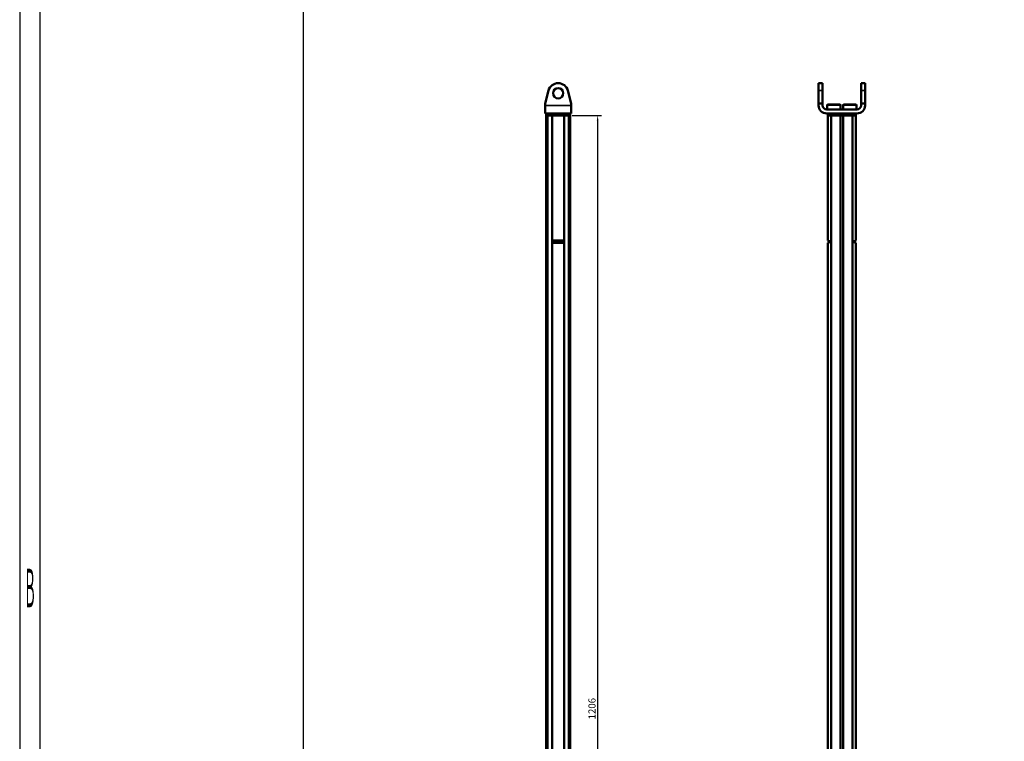
# Model space of a CAD drawing. Extents: x -390 to 1611, y -1706 to 3327.
# Drawn here: x -339 to 636, y 95 to 810 of the extents above; entities that cross this region are included whole.
import ezdxf
from ezdxf.enums import TextEntityAlignment as Align

# ---------------------------------------------------------------- set-up
doc = ezdxf.new("R2010")
doc.units = 0
doc.layers.get('0').update_dxf_attribs({"lineweight": 25})
for name, color, linetype in [('DH_MASS', 3, 'Continuous'), ('DH_RAHMEN', 124, 'Continuous'), ('DH_Rahmen_dünn', 8, 'Continuous')]:
    doc.layers.add(name, color=color, linetype=linetype)
doc.layers.add('Sichtbar (ISO)', color=7, linetype='Continuous', lineweight=50)
doc.layers.add('Sichtbar schmal (ISO)', color=3, linetype='Continuous', lineweight=35)
doc.styles.get("Standard").update_dxf_attribs({"font": 'monotxt.shx'})
doc.dimstyles.new('ISO-35$0', dxfattribs={"dimtxt": 3.5, "dimasz": 2.5, "dimexe": 2, "dimexo": 1, "dimgap": 1, "dimtad": 1, "dimdec": 0, "dimtxsty": 'Standard', "dimcen": -0.5, "dimclrd": 256, "dimclre": 256, "dimclrt": 2, "dimadec": 1, "dimazin": 2, "dimtfac": 1, "dimtdec": 0, "dimtmove": 0, "dimatfit": 3, "dimfxl": 0, "dimlwd": -1, "dimlwe": -1, "dimarcsym": 0})

# ---------------------------------------------------------------- blocks, each defined once
blk = doc.blocks.new('*D52')
at = {"layer": 'Defpoints', "color": 0}
for p in [(205.97, 715.22), (199.67, -490.78), (233.03, -490.78)]:
    blk.add_point(p, dxfattribs=at)
at = {"layer": 'DH_MASS'}
for p, q in [((207.97, 715.22), (237.03, 715.22)), ((233.03, 710.22), (233.03, -485.78)), ((201.67, -490.78), (237.03, -490.78))]:
    blk.add_line(p, q, dxfattribs=at)
for points in [[(232.2, 710.22), (233.87, 710.22), (233.03, 715.22)], [(232.2, -485.78), (233.87, -485.78), (233.03, -490.78)]]:
    blk.add_solid(points, dxfattribs=at)
at = {"layer": 'DH_MASS', "color": 2, "insert": (227.46, 127.66), "char_height": 7, "attachment_point": 5, "rotation": 90}
blk.add_mtext('{\\fArial|b0|i0|c0|p34;1206}', dxfattribs=at)
blk = doc.blocks.new('Rahmen')
at = {"layer": 'DH_RAHMEN'}
blk.add_line((-1949.94, 5032.84), (-1949.94, -0.16), dxfattribs=at)
at = {"layer": 'DH_Rahmen_dünn'}
blk.add_line((-1929.94, 4956.84), (-1929.94, -0.16), dxfattribs=at)
at = {"layer": 'DH_Rahmen_dünn', "width": 0.263158}
blk.add_text('B', height=38, dxfattribs=at).set_placement((-1939.7, 1948.42), align=Align.MIDDLE)
blk = doc.blocks.new('DXD-Konsolengabel   (SR)')
at = {"layer": 'Sichtbar (ISO)'}
for p, q in [((-9.67, 22.57), (-13, 10)), ((13, 10), (9.67, 22.57)), ((-13, 10), (-13, 8)), ((13, 8), (13, 10)), ((-13, 8), (-13, 0)), ((13, 0), (-13, 0)), ((13, 8), (13, 0))]:
    blk.add_line(p, q, dxfattribs=at)
blk.add_circle((0, 20), 5.1, dxfattribs=at)
blk.add_arc((0, 20), 10, 14.86282, 165.13718, dxfattribs=at)
at = {"layer": 'Sichtbar schmal (ISO)'}
blk.add_line((13, 8), (-13, 8), dxfattribs=at)
blk = doc.blocks.new('Zahnstange-HUB   (SR)')
at = {"layer": 'Sichtbar (ISO)'}
for p, q in [((-12, 1005), (-12, 1003)), ((-6, 1005), (-6, 1003)), ((6, 1003), (6, 1005)), ((12, 1005), (12, 1003)), ((-10.7, 1003), (-12, 1003)), ((-10.7, 1003), (-11.96, 1003)), ((-11.96, 2.27), (-11.96, 1003)), ((-10.21, 1003), (-10.7, 1003)), ((-10.21, 1003), (-10.7, 1003)), ((-10.21, 1003), (-6, 1003)), ((-10.21, 1003), (-6.3, 1003)), ((-6, 0), (-6, 1003)), ((6, 1003), (-6, 1003)), ((-5.5, 1003), (5.5, 1003)), ((6, 1003), (10.21, 1003)), ((6, 0), (6, 1003)), ((6.3, 1003), (10.21, 1003)), ((10.7, 1003), (10.21, 1003)), ((10.7, 1003), (10.21, 1003)), ((12, 1003), (10.7, 1003)), ((12, 1003), (10.7, 1003)), ((12, 2.26), (12, 1003)), ((-6, 879), (6, 879)), ((-6, 878.18), (-6, 879)), ((6, 878.18), (-6, 878.18)), ((-6, 877.52), (-6, 878.18)), ((6, 877.52), (-6, 877.52)), ((-6, 876.7), (-6, 877.52)), ((6, 879), (6, 878.18)), ((6, 878.18), (6, 877.52)), ((6, 877.52), (6, 876.7)), ((6, 876.7), (-6, 876.7)), ((-6, -185), (-6, -185)), ((-6, -194), (-6, -185)), ((6, -185), (6, -185)), ((6, -194), (6, -185)), ((-11.96, -192), (-11.96, -187.27)), ((-10.7, -192), (-11.96, -192)), ((-11.96, -192), (-11.96, -192)), ((-11.5, -194), (-10.34, -194)), ((-11.5, -194), (-11.5, -198)), ((-10.21, -192), (-10.7, -192)), ((-10.34, -194), (-9.86, -194)), ((-6.3, -192), (-10.21, -192)), ((-9.86, -194), (-6, -194)), ((-6, -192), (-6.3, -192)), ((6, -194), (-6, -194)), ((-5.5, -194), (-5.5, -198)), ((5.5, -198), (5.5, -194)), ((6.3, -192), (6, -192)), ((6, -194), (6.35, -194)), ((10.21, -192), (6.3, -192)), ((6.35, -194), (6.85, -194)), ((7.15, -194), (6.85, -194)), ((6.85, -198), (6.85, -194)), ((7.15, -194), (7.15, -198)), ((7.15, -194), (7.65, -194)), ((7.65, -194), (9.86, -194)), ((9.86, -194), (10.34, -194)), ((10.7, -192), (10.21, -192)), ((10.34, -194), (11.5, -194)), ((12, -192), (10.7, -192)), ((11.5, -194), (11.5, -198)), ((12, -192), (12, -187.26)), ((-10.34, -198), (-11.5, -198)), ((-9.86, -198), (-10.34, -198)), ((-6.15, -198), (-9.86, -198)), ((-5.5, -198), (-6.15, -198)), ((-5, -198), (-5.5, -198)), ((-5, -198), (-3.3, -198)), ((3.3, -198), (-3.3, -198)), ((3.3, -198), (5, -198)), ((5.5, -198), (5, -198)), ((6.15, -198), (5.5, -198)), ((6.35, -198), (6.15, -198)), ((6.85, -198), (6.35, -198)), ((6.85, -198), (7.15, -198)), ((7.65, -198), (7.15, -198)), ((9.86, -198), (7.65, -198)), ((10.34, -198), (9.86, -198)), ((11.5, -198), (10.34, -198))]:
    blk.add_line(p, q, dxfattribs=at)
at = {"layer": 'Sichtbar schmal (ISO)'}
for p, q in [((-10.7, 1005), (-10.7, 1003)), ((-10.21, 1005), (-10.21, 1003)), ((-5.5, 1003), (-5.5, 1005)), ((5.5, 1005), (5.5, 1003)), ((10.21, 1005), (10.21, 1003)), ((10.7, 1005), (10.7, 1003)), ((-11.96, 2.27), (-11.96, 1003)), ((-10.7, 1003), (-10.7, 2.38)), ((-10.21, 2.45), (-10.21, 1003)), ((-6.3, 1003), (-6.3, 0)), ((6.3, 0), (6.3, 1003)), ((10.21, 1003), (10.21, 2.45)), ((10.7, 2.38), (10.7, 1003)), ((-6.3, -185), (-6.3, -192)), ((6.3, -192), (6.3, -185)), ((-11.96, -192), (-11.96, -187.27)), ((-10.7, -187.38), (-10.7, -192)), ((-10.34, -194), (-10.34, -198)), ((-10.21, -192), (-10.21, -187.45)), ((-9.86, -198), (-9.86, -194)), ((-6, -194), (-6, -198)), ((-5, -198), (-5, -194)), ((5, -194), (5, -198)), ((6, -198), (6, -194)), ((6.35, -194), (6.35, -198)), ((7.65, -198), (7.65, -194)), ((9.86, -194), (9.86, -198)), ((10.21, -187.45), (10.21, -192)), ((10.34, -198), (10.34, -194)), ((10.7, -192), (10.7, -187.38))]:
    blk.add_line(p, q, dxfattribs=at)
blk = doc.blocks.new('DXD-xxx-1000-OT-HUB   (SR)')
for name, p in [('DXD-Konsolengabel   (SR)', (0, 1005)), ('Zahnstange-HUB   (SR)', (0, 0))]:
    blk.add_blockref(name, p)
blk = doc.blocks.new('DXD-Konsolengabel   (F)')
at = {"layer": 'Sichtbar (ISO)'}
for p, q in [((-23, 22.57), (-23, 30)), ((-19, 30), (-23, 30)), ((-19, 22.57), (-19, 30)), ((19, 22.57), (19, 30)), ((23, 30), (19, 30)), ((23, 22.57), (23, 30)), ((-23, 22.57), (-23, 10)), ((-19, 22.57), (-19, 10)), ((19, 22.57), (19, 10)), ((23, 22.57), (23, 10)), ((-19, 10), (-23, 10)), ((-23, 10), (-23, 8)), ((-19, 10), (-19, 8)), ((19, 10), (19, 8)), ((19, 10), (23, 10)), ((23, 10), (23, 8)), ((15, 4), (-15, 4)), ((15, 0), (-15, 0))]:
    blk.add_line(p, q, dxfattribs=at)
for centre, radius, start, end in [((-15, 8), 8, 180, 270), ((-15, 8), 4, 180, 270), ((15, 8), 8, 270, 0), ((15, 8), 4, 270, 0)]:
    blk.add_arc(centre, radius, start, end, dxfattribs=at)
at = {"layer": 'Sichtbar schmal (ISO)'}
for p, q in [((-19, 22.57), (-23, 22.57)), ((19, 22.57), (23, 22.57))]:
    blk.add_line(p, q, dxfattribs=at)
blk = doc.blocks.new('Zylinderschraube   (F)')
at = {"layer": 'Sichtbar (ISO)'}
for p, q in [((-6.5, 4.2), (-6.5, 0)), ((5.7, 5), (-5.7, 5)), ((6.5, 4.2), (6.5, 0))]:
    blk.add_line(p, q, dxfattribs=at)
for centre, start, end in [((-5.7, 4.2), 90, 180), ((5.7, 4.2), 0, 90)]:
    blk.add_arc(centre, 0.8, start, end, dxfattribs=at)
at = {"layer": 'Sichtbar schmal (ISO)'}
blk.add_line((-6.5, 4.2), (6.5, 4.2), dxfattribs=at)
blk = doc.blocks.new('Zahnstange-HUB   (F)')
at = {"layer": 'Sichtbar (ISO)'}
for p, q in [((-13.9, 1005), (-13.9, 1003)), ((-10.5, 1005), (-10.5, 1003)), ((10.5, 1005), (10.5, 1003)), ((13.9, 1003), (13.9, 1005)), ((-10.5, 1003), (-13.9, 1003)), ((-13.9, 879), (-13.9, 1003)), ((-13.4, 1003), (-10.5, 1003)), ((-10.13, 1003), (-10.5, 1003)), ((-10.13, 1003), (-10.5, 1003)), ((-10.5, 1003), (-10.5, 0)), ((10.13, 1003), (-10.13, 1003)), ((-1.69, 1003), (-10.13, 1003)), ((-1.38, 0), (-1.38, 1003)), ((1.38, 0), (1.38, 1003)), ((10.13, 1003), (1.69, 1003)), ((10.5, 1003), (10.13, 1003)), ((10.5, 1003), (10.13, 1003)), ((10.5, 1003), (13.4, 1003)), ((10.5, 0), (10.5, 1003)), ((13.9, 1003), (10.5, 1003)), ((13.9, 879), (13.9, 1003)), ((-13.9, 879), (-11.65, 878.18)), ((-11.65, 877.52), (-13.9, 876.7)), ((-11.65, 878.18), (-11.65, 877.52)), ((11.65, 878.18), (13.9, 879)), ((11.65, 877.52), (11.65, 878.18)), ((13.9, 876.7), (11.65, 877.52)), ((-13.9, 0), (-13.9, 876.7)), ((13.9, 0), (13.9, 876.7)), ((-13.9, -194), (-13.9, -185)), ((-10.5, -185), (-10.5, -192)), ((-1.38, -192), (-1.38, -185)), ((1.38, -192), (1.38, -185)), ((-10, -194), (-13.9, -194)), ((-13.5, -194), (-13.5, -198)), ((-10.13, -192), (-10.5, -192)), ((-1.69, -192), (-10.13, -192)), ((-10, -194), (-9.62, -194)), ((-10, -194), (-10, -198)), ((-9.62, -194), (8.03, -194)), ((-1.9, -194), (-1.9, -192)), ((-1.38, -192), (-1.69, -192)), ((-1.38, -192), (1.38, -192)), ((1.69, -192), (1.38, -192)), ((8.03, -192), (1.69, -192)), ((1.9, -194), (1.9, -192)), ((10.5, -191.5), (10.5, -189.5)), ((-13.5, -198), (-14.4, -198)), ((-13.5, -198), (-14.4, -198)), ((-13.5, -198), (-14.4, -198)), ((-13, -198), (-13.5, -198)), ((-13, -198), (-13.5, -198)), ((-13, -198), (-13.5, -198)), ((-11.36, -198), (-13, -198)), ((-11.36, -198), (-13, -198)), ((-11.36, -198), (-13, -198)), ((-10, -198), (-11.36, -198)), ((-10, -198), (-11.36, -198)), ((-10, -198), (-11.36, -198)), ((-9.62, -198), (-10, -198)), ((-9.62, -198), (-10, -198)), ((-9.62, -198), (-10, -198)), ((8.03, -198), (-9.62, -198)), ((8.03, -198), (-9.62, -198)), ((8.03, -198), (-9.62, -198))]:
    blk.add_line(p, q, dxfattribs=at)
at = {"layer": 'Sichtbar schmal (ISO)'}
for p, q in [((-13.4, 1003), (-13.4, 1005)), ((-10.13, 1005), (-10.13, 1003)), ((10.13, 1005), (10.13, 1003)), ((13.4, 1005), (13.4, 1003)), ((-10.13, 0), (-10.13, 1003)), ((-1.69, 1003), (-1.69, 0)), ((1.69, 0), (1.69, 1003)), ((10.13, 1003), (10.13, 0)), ((-10.13, -192), (-10.13, -185)), ((-1.69, -185), (-1.69, -192)), ((1.69, -192), (1.69, -185)), ((-13, -198), (-13, -194)), ((-10.5, -194), (-10.5, -198)), ((-9.62, -198), (-9.62, -194)), ((10.13, -189.5), (10.13, -191.5))]:
    blk.add_line(p, q, dxfattribs=at)
blk = doc.blocks.new('DXD-xxx-1000-OT-HUB   (F)')
for name, p in [('DXD-Konsolengabel   (F)', (0, 1005)), ('Zahnstange-HUB   (F)', (0, 0)), ('Zylinderschraube   (F)', (7.9, 1009))]:
    blk.add_blockref(name, p)
at = {"xscale": -1}
blk.add_blockref('Zylinderschraube   (F)', (-7.9, 1009), dxfattribs=at)

msp = doc.modelspace()

# ---------------------------------------------------------------- linework, layer by layer
at = {"layer": 'DH_RAHMEN'}
msp.add_lwpolyline([(-58.07, 3122.89), (1376.83, 3122.89), (1376.83, -944.11), (-58.07, -944.11)], close=True, dxfattribs=at)

# ---------------------------------------------------------------- block references
for name, p in [('Rahmen', (1610.68, -1706.17)), ('DXD-xxx-1000-OT-HUB   (SR)', (193.97, -287.78)), ('DXD-xxx-1000-OT-HUB   (F)', (474.86, -287.78))]:
    msp.add_blockref(name, p)

# ---------------------------------------------------------------- dimensions: what is measured, and where the dimension line sits
at = {"layer": 'DH_MASS'}
dim = msp.add_linear_dim(base=(233.03, -490.78), p1=(205.97, 715.22), p2=(199.67, -490.78), angle=90, text='{\\fArial|b0|i0|c0|p34;<>}', dimstyle='ISO-35$0', override={"dimscale": 2}, dxfattribs=at)
dim.commit()
dim.dimension.update_dxf_attribs({"geometry": '*D52', "text_midpoint": (233.03, 127.66), "dimtype": 160})

doc.saveas('drawing.dxf')
